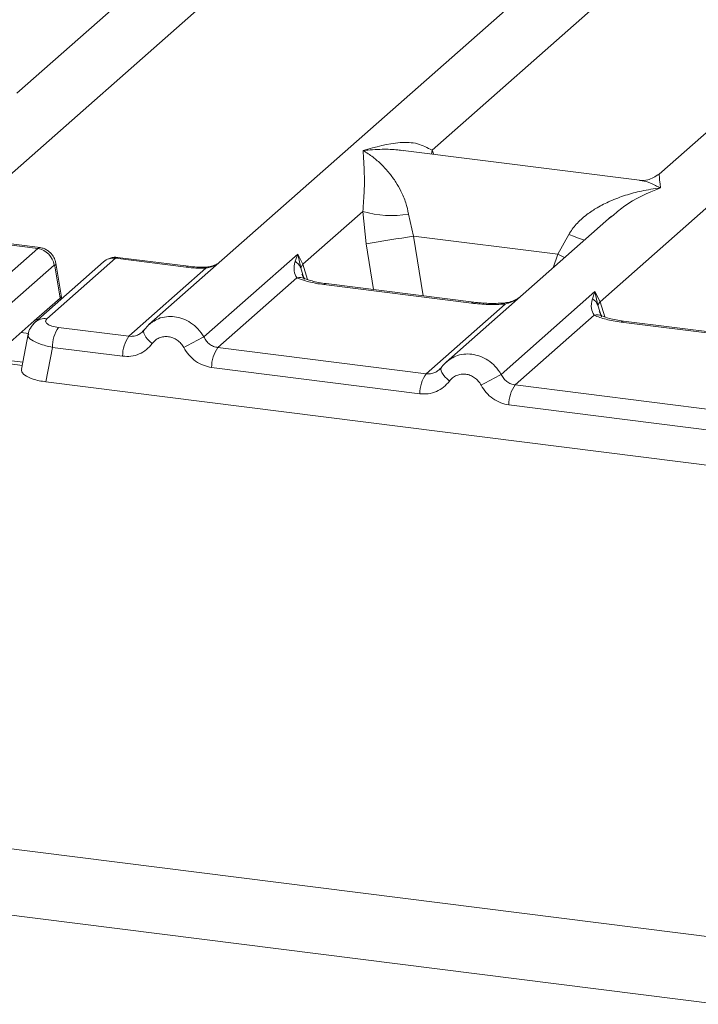
# Model space of a CAD drawing. Units: millimetres. Extents: x 5 to 415, y 5 to 292.
# Drawn here: x 268 to 271, y 123 to 128 of the extents above; entities that cross this region are included whole.
import ezdxf

# ---------------------------------------------------------------- set-up
doc = ezdxf.new("R2010")
doc.units = ezdxf.units.MM

msp = doc.modelspace()

# ---------------------------------------------------------------- linework, layer by layer
at = {"color": 7, "linetype": 'Continuous', "lineweight": 15}
for p, q in [((273.24505, 132.65736), (267.86262, 127.91052)), ((267.5307, 127.22189), (273.55716, 132.53673)), ((275.05351, 132.42952), (268.55515, 126.6985)), ((276.61254, 132.2331), (271.23012, 127.48625)), ((270.03978, 127.61192), (273.69636, 130.83673)), ((270.92137, 126.81806), (272.17791, 127.92623)), ((271.12739, 127.45449), (269.88844, 127.61059)), ((269.36234, 127.01448), (269.67667, 127.2917)), ((269.67667, 127.2917), (269.69456, 127.12206)), ((269.91701, 127.2769), (269.94261, 127.16208)), ((270.98016, 127.26581), (270.11417, 126.50208)), ((270.98157, 127.26403), (270.97096, 127.25527)), ((270.7003, 127.06662), (270.75674, 127.1711)), ((267.97179, 127.09693), (267.60025, 127.14374)), ((267.9852, 127.10175), (267.61275, 127.14867)), ((269.94261, 127.16208), (270.7003, 127.06662)), ((267.61264, 126.78018), (267.97179, 127.09693)), ((268.84307, 126.63373), (269.33531, 127.06784)), ((269.33531, 127.06784), (269.32165, 127.02994)), ((269.35105, 126.99576), (269.3353, 127.06784)), ((269.33531, 127.06784), (269.36234, 127.01448)), ((268.05825, 127.01029), (267.69909, 126.69354)), ((268.3175, 127.0276), (267.95835, 126.71086)), ((268.37924, 127.0456), (268.02008, 126.72885)), ((268.09667, 126.84242), (268.06702, 127.02039)), ((268.37924, 127.0456), (268.75078, 126.99879)), ((268.76328, 127.00372), (268.39082, 127.05065)), ((269.36234, 127.01448), (269.351, 126.99575)), ((268.08954, 126.83756), (268.06141, 127.00641)), ((268.44991, 126.63706), (268.85418, 126.99358)), ((269.33052, 126.94332), (268.91658, 126.57826)), ((270.24617, 126.81038), (269.47235, 126.90788)), ((270.25867, 126.81532), (269.48485, 126.91281)), ((268.09635, 126.83256), (268.09495, 126.85512)), ((270.4021, 126.43731), (270.89433, 126.87142)), ((270.89433, 126.87142), (270.88067, 126.83352)), ((270.89433, 126.87142), (270.92137, 126.81806)), ((270.91003, 126.79933), (270.89433, 126.87142)), ((268.0893, 126.83732), (267.95384, 126.71786)), ((268.0893, 126.83732), (268.08954, 126.83756)), ((270.00894, 126.44064), (270.42288, 126.8057)), ((267.71433, 126.50663), (267.95384, 126.71786)), ((270.88955, 126.74691), (270.4756, 126.38184)), ((271.80519, 126.61397), (271.03137, 126.71146)), ((271.81769, 126.6189), (271.04387, 126.71639)), ((268.08154, 126.68347), (268.44991, 126.63706)), ((268.52782, 126.66701), (268.5175, 126.65763)), ((267.92168, 126.64789), (267.88734, 126.464)), ((268.04887, 126.5789), (268.01511, 126.39815)), ((268.41724, 126.53249), (268.04887, 126.5789)), ((268.91658, 126.57826), (270.00894, 126.44064)), ((267.89432, 126.50135), (267.73159, 126.52185)), ((269.97626, 126.33607), (268.8839, 126.47369)), ((270.08684, 126.47059), (270.07652, 126.46121)), ((268.01511, 126.39815), (273.94458, 125.65111)), ((271.56796, 126.24422), (270.4756, 126.38184)), ((248.88767, 126.33665), (372.92247, 110.70973)), ((271.53528, 126.13965), (270.44293, 126.27728)), ((248.6681, 126.01787), (372.95348, 110.35938))]:
    msp.add_line(p, q, dxfattribs=at)
at = {"color": 8, "linetype": 'Continuous', "lineweight": 15}
for p, q in [((270.03978, 127.61192), (270.03665, 127.59191)), ((270.04976, 127.59026), (270.03978, 127.61192)), ((269.69456, 127.12206), (269.7336, 126.88147)), ((269.94261, 127.16208), (269.99346, 126.84873)), ((270.67446, 126.99621), (270.7003, 127.06662)), ((269.38673, 126.93507), (269.36234, 127.01448)), ((269.36919, 126.93528), (269.351, 126.99575)), ((268.08995, 126.82692), (268.0893, 126.83732)), ((270.94575, 126.73865), (270.92137, 126.81806)), ((270.92821, 126.73886), (270.91003, 126.79933)), ((267.92366, 126.65212), (267.88485, 126.65701)), ((267.89115, 126.48439), (267.71437, 126.50666))]:
    msp.add_line(p, q, dxfattribs=at)
at = {"color": 8, "linetype": 'Continuous', "lineweight": 15, "flags": 128}
for points in [[(270.73587, 127.05037), (270.73175, 127.05235), (270.7003, 127.06662)], [(268.75078, 126.99879), (268.75737, 127.00295), (268.76335, 127.00371)], [(268.85203, 126.99928), (268.85306, 126.99792), (268.85418, 126.99358)], [(269.47235, 126.90788), (269.47894, 126.91204), (269.48485, 126.91281)], [(270.24617, 126.81038), (270.25276, 126.81455), (270.25885, 126.8153)], [(270.42288, 126.8057), (270.41938, 126.80986), (270.41598, 126.81118), (270.41581, 126.81117)], [(271.03137, 126.71146), (271.03797, 126.71562), (271.04387, 126.71639)], [(270.1309, 126.4019), (270.11843, 126.41323), (270.10752, 126.42474), (270.09856, 126.43604), (270.09186, 126.44672), (270.08765, 126.45642), (270.08608, 126.46481), (270.08684, 126.47059)]]:
    msp.add_lwpolyline(points, dxfattribs=at)
at = {"color": 7, "linetype": 'Continuous', "lineweight": 15, "flags": 128}
for points in [[(267.94791, 126.69947), (267.95199, 126.70451), (267.95813, 126.71066)], [(268.53196, 126.67293), (268.52818, 126.668), (268.52706, 126.66122), (268.52863, 126.65284), (268.53284, 126.64314), (268.53954, 126.63246), (268.5485, 126.62116), (268.5594, 126.60965), (268.57188, 126.59832)], [(270.08684, 126.47059), (270.08721, 126.47158), (270.09098, 126.47651)]]:
    msp.add_lwpolyline(points, dxfattribs=at)
at = {"color": 7, "linetype": 'Continuous', "lineweight": 15}
for centre, radius, start, end in [((269.8292, 127.80978), 0.54007, 253.59516, 279.35739), ((260.22395, 186.60491), 60.23207, 279.046457, 279.2854701), ((267.9569, 126.99561), 0.1024, 8.23856, 81.63857), ((270.84064, 126.76946), 0.07554, 23.29324, 58.0031), ((270.95586, 126.78439), 0.0482, 135.68638, 161.94663), ((268.22148, 126.58235), 0.17265, 144.14835, 181.14375), ((268.58986, 126.53594), 0.17265, 144.14835, 181.14375), ((271.5613, 121.42576), 5.87467, 117.561717, 118.726103), ((269.05652, 126.47714), 0.17265, 144.14835, 181.14375), ((270.14888, 126.33952), 0.17265, 144.14835, 181.14375), ((273.12033, 121.22934), 5.87467, 117.561717, 118.726103), ((270.61555, 126.28072), 0.17265, 144.14835, 181.14375)]:
    msp.add_arc(centre, radius, start, end, dxfattribs=at)
at = {"color": 8, "linetype": 'Continuous', "lineweight": 15}
for centre, radius, start, end in [((271.15933, 128.15278), 1.06103, 247.70153, 252.42542), ((268.051, 127.01873), 0.01613, 310.21202, 4.44374), ((268.36817, 126.96866), 0.07772, 81.81605, 130.68675), ((269.34667, 126.88361), 0.06186, 66.74549, 105.13212), ((268.00902, 126.65194), 0.0777, 81.81287, 130.91175), ((270.90569, 126.68721), 0.06184, 66.62549, 105.13458)]:
    msp.add_arc(centre, radius, start, end, dxfattribs=at)
at = {"color": 7, "linetype": 'Continuous', "lineweight": 15}
for points, knots in [([(269.6784, 127.61101), (269.7437, 127.62918), (269.84166, 127.65643), (269.96618, 127.65224), (270.01527, 127.62535), (270.03978, 127.61192)], [0, 0, 0, 0, 0.5002154, 0.7504603, 1, 1, 1, 1]), ([(269.67667, 127.2917), (269.67975, 127.32945), (269.68592, 127.40507), (269.68445, 127.51778), (269.68082, 127.57372), (269.6784, 127.61101)], [0, 0, 0, 0, 0.2495397, 0.4997846, 1, 1, 1, 1]), ([(269.6784, 127.61101), (269.69599, 127.59988), (269.72835, 127.5794), (269.77493, 127.53825), (269.81509, 127.49438), (269.84948, 127.44713), (269.87872, 127.39624), (269.90312, 127.34111), (269.91262, 127.29722), (269.91701, 127.2769)], [0, 0, 0, 0, 0.1854942, 0.3412479, 0.4999313, 0.6330342, 0.7497033, 0.8840802, 1, 1, 1, 1]), ([(271.23112, 127.48711), (271.2108, 127.47464), (271.17263, 127.45122), (271.14166, 127.45347), (271.12717, 127.45452)], [0, 0, 0, 0, 0.5324231, 1, 1, 1, 1]), ([(270.75674, 127.1711), (270.769, 127.18937), (270.7881, 127.21784), (270.8221, 127.25076), (270.85848, 127.28082), (270.90863, 127.31366), (270.97654, 127.34806), (271.05412, 127.37708), (271.14282, 127.40119), (271.20411, 127.40987), (271.23743, 127.41459)], [0, 0, 0, 0, 0.1158967, 0.1806642, 0.2504065, 0.3670442, 0.5001419, 0.6587893, 0.8145226, 1, 1, 1, 1]), ([(268.06707, 127.02007), (268.06574, 127.02607), (268.06252, 127.04068), (268.05188, 127.05984), (268.03787, 127.07617), (268.02302, 127.08813), (268.00496, 127.09774), (267.99144, 127.10045), (267.9845, 127.10184)], [0, 0, 0, 0, 0.15323918, 0.37304742, 0.50912682, 0.660877, 0.82573898, 1, 1, 1, 1]), ([(268.05825, 127.01029), (268.05856, 127.01047), (268.05917, 127.01082), (268.06011, 127.0101), (268.06093, 127.00865), (268.06125, 127.00716), (268.06141, 127.00641)], [0, 0, 0, 0, 0.2533045, 0.498661, 0.7475169, 1, 1, 1, 1]), ([(268.38998, 127.05056), (268.38408, 127.05094), (268.37151, 127.05177), (268.35235, 127.04755), (268.33739, 127.04197), (268.3303, 127.03671), (268.32863, 127.03546)], [0, 0, 0, 0, 0.2766872, 0.5890725, 0.9030197, 1, 1, 1, 1]), ([(268.92064, 127.02084), (268.91509, 127.01766), (268.90182, 127.0101), (268.87838, 127.00181), (268.86039, 127.00008), (268.85202, 126.99928)], [0, 0, 0, 0, 0.2782833, 0.6643124, 1, 1, 1, 1]), ([(269.32165, 127.02994), (269.31814, 127.01248), (269.31153, 126.97962), (269.32446, 126.95491), (269.33052, 126.94332)], [0, 0, 0, 0, 0.5312195, 1, 1, 1, 1]), ([(269.32165, 127.02994), (269.32812, 127.02504), (269.34105, 127.01525), (269.34769, 127.00225), (269.351, 126.99575)], [0, 0, 0, 0, 0.4999979, 1, 1, 1, 1]), ([(268.75078, 126.99879), (268.76765, 126.99698), (268.80128, 126.99339), (268.83659, 126.99352), (268.85418, 126.99358)], [0, 0, 0, 0, 0.5017945, 1, 1, 1, 1]), ([(268.85202, 126.99928), (268.83686, 126.99923), (268.80644, 126.99914), (268.77769, 127.00219), (268.76328, 127.00372)], [0, 0, 0, 0, 0.4985728, 1, 1, 1, 1]), ([(269.37041, 126.94084), (269.37035, 126.94025), (269.3702, 126.93872), (269.3625, 126.95377), (269.35777, 126.963)], [0, 0, 0, 0, 0.386011, 1, 1, 1, 1]), ([(269.47235, 126.90788), (269.44476, 126.91212), (269.38987, 126.92055), (269.35024, 126.93576), (269.33052, 126.94332)], [0, 0, 0, 0, 0.5025887, 1, 1, 1, 1]), ([(269.48485, 126.91281), (269.45825, 126.91707), (269.41166, 126.92452), (269.38343, 126.93559), (269.37131, 126.94035)], [0, 0, 0, 0, 0.5710155, 1, 1, 1, 1]), ([(268.09483, 126.8519), (268.09497, 126.85154), (268.09672, 126.84708), (268.09298, 126.84212), (268.08954, 126.83756)], [0, 0, 0, 0, 0.080411, 1, 1, 1, 1]), ([(270.42288, 126.8057), (270.39308, 126.80437), (270.33318, 126.80171), (270.27527, 126.80748), (270.24617, 126.81038)], [0, 0, 0, 0, 0.49741134, 1, 1, 1, 1]), ([(270.41594, 126.81118), (270.38936, 126.81), (270.33591, 126.80762), (270.28451, 126.81274), (270.25867, 126.81532)], [0, 0, 0, 0, 0.4972861, 1, 1, 1, 1]), ([(270.50247, 126.84453), (270.49409, 126.83856), (270.4778, 126.82695), (270.44715, 126.81557), (270.42598, 126.81259), (270.41594, 126.81118)], [0, 0, 0, 0, 0.357882, 0.6954171, 1, 1, 1, 1]), ([(270.88067, 126.83352), (270.87716, 126.81606), (270.87055, 126.7832), (270.88348, 126.75849), (270.88955, 126.74691)], [0, 0, 0, 0, 0.5312194, 1, 1, 1, 1]), ([(270.92943, 126.74442), (270.92937, 126.74383), (270.92923, 126.7423), (270.92153, 126.75735), (270.9168, 126.76658)], [0, 0, 0, 0, 0.38601099, 1, 1, 1, 1]), ([(267.95828, 126.71079), (267.94895, 126.70093), (267.93026, 126.68119), (267.92434, 126.65745), (267.92137, 126.64557)], [0, 0, 0, 0, 0.49945, 1, 1, 1, 1]), ([(267.95384, 126.71786), (267.95978, 126.723), (267.96573, 126.72815), (267.9708, 126.7244), (267.97081, 126.72439)], [0, 0, 0, 0, 0.9994654, 1, 1, 1, 1]), ([(268.02008, 126.72885), (268.01664, 126.72434), (268.00977, 126.71533), (268.02018, 126.70155), (268.04429, 126.68983), (268.0691, 126.68559), (268.08154, 126.68347)], [0, 0, 0, 0, 0.2506495, 0.5, 0.7493505, 1, 1, 1, 1]), ([(268.57519, 126.71382), (268.56621, 126.70711), (268.54831, 126.69373), (268.53463, 126.6759), (268.52782, 126.66701)], [0, 0, 0, 0, 0.5015539, 1, 1, 1, 1]), ([(268.5569, 126.69834), (268.55949, 126.70139), (268.56439, 126.70716), (268.57117, 126.71041), (268.57437, 126.71194)], [0, 0, 0, 0, 0.5284474, 1, 1, 1, 1]), ([(271.03137, 126.71146), (271.00378, 126.7157), (270.9489, 126.72413), (270.90926, 126.73934), (270.88955, 126.74691)], [0, 0, 0, 0, 0.5025887, 1, 1, 1, 1]), ([(271.04387, 126.71639), (271.01727, 126.72065), (270.97069, 126.7281), (270.94245, 126.73918), (270.93034, 126.74393)], [0, 0, 0, 0, 0.5710155, 1, 1, 1, 1]), ([(268.53196, 126.67293), (268.52644, 126.66665), (268.51582, 126.6546), (268.49519, 126.64269), (268.47302, 126.63594), (268.45755, 126.63669), (268.44991, 126.63706)], [0, 0, 0, 0, 0.2621122, 0.50343836, 0.75475305, 1, 1, 1, 1]), ([(268.57188, 126.59832), (268.56232, 126.58726), (268.54295, 126.56483), (268.50437, 126.54266), (268.46161, 126.53018), (268.43187, 126.53173), (268.41724, 126.53249)], [0, 0, 0, 0, 0.24695298, 0.50093367, 0.75440287, 1, 1, 1, 1]), ([(268.57188, 126.59832), (268.57723, 126.60453), (268.5879, 126.61693), (268.60917, 126.62904), (268.63256, 126.63571), (268.65726, 126.63565), (268.68164, 126.62953), (268.70407, 126.61708), (268.72384, 126.59979), (268.73314, 126.58488), (268.7378, 126.57742)], [0, 0, 0, 0, 0.1255176, 0.2504664, 0.3753951, 0.5000028, 0.6247884, 0.7495392, 0.8745747, 1, 1, 1, 1]), ([(268.91658, 126.57826), (268.90905, 126.5798), (268.89381, 126.58293), (268.8734, 126.59504), (268.85546, 126.61181), (268.84731, 126.62622), (268.84307, 126.63373)], [0, 0, 0, 0, 0.2452317, 0.4965616, 0.7378692, 1, 1, 1, 1]), ([(268.7378, 126.57742), (268.74613, 126.56411), (268.76301, 126.53711), (268.79889, 126.50555), (268.83986, 126.48252), (268.86938, 126.47661), (268.8839, 126.47369)], [0, 0, 0, 0, 0.246953, 0.5009337, 0.7544029, 1, 1, 1, 1]), ([(270.13421, 126.5174), (270.12523, 126.51069), (270.10733, 126.49731), (270.09366, 126.47948), (270.08684, 126.47059)], [0, 0, 0, 0, 0.5015539, 1, 1, 1, 1]), ([(270.1334, 126.51553), (270.1302, 126.51399), (270.12341, 126.51075), (270.11852, 126.50497), (270.11593, 126.50192)], [0, 0, 0, 0, 0.47154987, 1, 1, 1, 1]), ([(267.88829, 126.46382), (267.88772, 126.46159), (267.88503, 126.45104), (267.90037, 126.43194), (267.93741, 126.41452), (267.9783, 126.40366), (268.00272, 126.40001), (268.01511, 126.39815)], [0, 0, 0, 0, 0.0806602, 0.3806272, 0.6805813, 0.837941, 1, 1, 1, 1]), ([(270.09098, 126.47651), (270.08546, 126.47023), (270.07485, 126.45818), (270.05422, 126.44628), (270.03205, 126.43952), (270.01658, 126.44027), (270.00894, 126.44064)], [0, 0, 0, 0, 0.2621122, 0.5034384, 0.7547531, 1, 1, 1, 1]), ([(270.1309, 126.4019), (270.12135, 126.39085), (270.10197, 126.36842), (270.06339, 126.34624), (270.02063, 126.33376), (269.99089, 126.33531), (269.97626, 126.33607)], [0, 0, 0, 0, 0.246953, 0.5009337, 0.7544029, 1, 1, 1, 1]), ([(270.29683, 126.381), (270.29216, 126.38847), (270.28285, 126.40337), (270.2631, 126.42066), (270.24067, 126.4331), (270.2163, 126.43923), (270.1916, 126.43929), (270.16822, 126.43264), (270.14694, 126.42052), (270.13626, 126.40813), (270.1309, 126.4019)], [0, 0, 0, 0, 0.1255029, 0.2504507, 0.3750415, 0.4999921, 0.6244398, 0.7495336, 0.8742378, 1, 1, 1, 1]), ([(270.4756, 126.38184), (270.46808, 126.38339), (270.45283, 126.38651), (270.43242, 126.39863), (270.41448, 126.41539), (270.40634, 126.42981), (270.4021, 126.43731)], [0, 0, 0, 0, 0.24523165, 0.4965616, 0.73786916, 1, 1, 1, 1]), ([(270.44293, 126.27728), (270.4284, 126.28019), (270.39888, 126.2861), (270.35791, 126.30913), (270.32204, 126.34069), (270.30515, 126.36769), (270.29683, 126.381)], [0, 0, 0, 0, 0.2455971, 0.4990663, 0.753047, 1, 1, 1, 1])]:
    msp.add_open_spline(points, degree=3, knots=knots, dxfattribs=at)
at = {"color": 8, "linetype": 'Continuous', "lineweight": 15}
for points, knots in [([(269.8883, 127.60957), (269.87919, 127.611), (269.84325, 127.61661), (269.77288, 127.61836), (269.71167, 127.6136), (269.6784, 127.61101)], [0, 0, 0, 0, 0.1342565, 0.5293951, 1, 1, 1, 1]), ([(271.23153, 127.48447), (271.23135, 127.48404), (271.23066, 127.48237), (271.23453, 127.44353), (271.23743, 127.41459)], [0, 0, 0, 0, 0.2547655, 1, 1, 1, 1]), ([(271.23743, 127.41459), (271.21987, 127.42359), (271.18758, 127.44013), (271.1505, 127.45191), (271.13196, 127.45316), (271.12725, 127.45348)], [0, 0, 0, 0, 0.47058248, 0.86571151, 1, 1, 1, 1]), ([(271.23743, 127.41459), (271.17123, 127.38771), (271.08241, 127.35163), (271.00205, 127.28182), (270.98157, 127.26403)], [0, 0, 0, 0, 0.74523446, 1, 1, 1, 1]), ([(267.97179, 127.09693), (267.97551, 127.09999), (267.97995, 127.10365), (267.98378, 127.10135), (267.98439, 127.10098)], [0, 0, 0, 0, 0.8385845, 1, 1, 1, 1]), ([(268.39153, 127.04975), (268.39098, 127.05008), (268.38732, 127.05231), (268.38295, 127.04868), (268.37924, 127.0456)], [0, 0, 0, 0, 0.14952158, 1, 1, 1, 1]), ([(268.85418, 126.99358), (268.86402, 126.99576), (268.88562, 127.00053), (268.90646, 127.00962), (268.91529, 127.01619), (268.91579, 127.01656)], [0, 0, 0, 0, 0.4407991, 0.9681189, 1, 1, 1, 1]), ([(270.42288, 126.8057), (270.44686, 126.81268), (270.47194, 126.81998), (270.48974, 126.8334), (270.49053, 126.83399)], [0, 0, 0, 0, 0.9559522, 1, 1, 1, 1]), ([(268.57437, 126.71194), (268.58422, 126.71816), (268.60632, 126.73212), (268.64635, 126.74102), (268.68988, 126.74096), (268.73334, 126.73024), (268.77523, 126.70884), (268.81428, 126.67686), (268.83334, 126.64831), (268.84307, 126.63373)], [0, 0, 0, 0, 0.1172095, 0.2632113, 0.4025645, 0.54191, 0.6879092, 0.8405962, 1, 1, 1, 1]), ([(268.04887, 126.5789), (268.0251, 126.58449), (267.97882, 126.59539), (267.93621, 126.61815), (267.91735, 126.63658), (267.92333, 126.64541), (267.92459, 126.64727)], [0, 0, 0, 0, 0.3178308, 0.6189133, 0.9199771, 1, 1, 1, 1]), ([(270.4021, 126.43731), (270.39236, 126.45189), (270.3733, 126.48044), (270.33426, 126.51242), (270.29237, 126.53382), (270.24891, 126.54454), (270.20538, 126.5446), (270.16535, 126.5357), (270.14324, 126.52174), (270.1334, 126.51553)], [0, 0, 0, 0, 0.1594005, 0.3120864, 0.4580867, 0.5974356, 0.7367886, 0.8827903, 1, 1, 1, 1])]:
    msp.add_open_spline(points, degree=3, knots=knots, dxfattribs=at)

doc.saveas('drawing.dxf')
